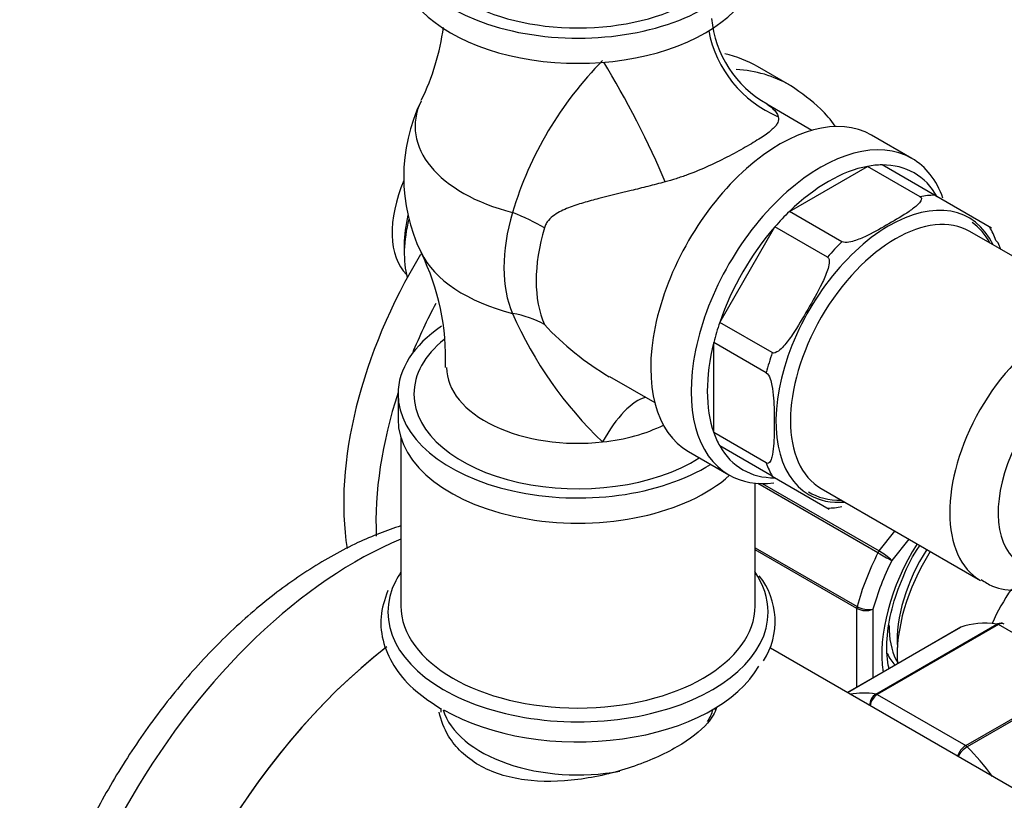
# Model space of a CAD drawing. Units: millimetres. Extents: x -531 to 2552, y 0 to 3163.
# Drawn here: x 2173 to 2259, y 252 to 320 of the extents above; entities that cross this region are included whole.
import ezdxf

# ---------------------------------------------------------------- set-up
doc = ezdxf.new("R2010")
doc.units = ezdxf.units.MM
for name, color, linetype in [('15184', 7, 'Continuous'), ('55295', 7, 'Continuous'), ('55342', 7, 'Continuous'), ('8222', 7, 'Continuous'), ('8242', 7, 'Continuous'), ('8327', 7, 'Continuous'), ('8448', 7, 'Continuous'), ('8450', 7, 'Continuous'), ('8451', 7, 'Continuous'), ('8452', 7, 'Continuous'), ('8491', 7, 'Continuous'), ('975', 7, 'Continuous'), ('Défaut', 7, 'Continuous')]:
    doc.layers.add(name, color=color, linetype=linetype)

# ---------------------------------------------------------------- blocks, each defined once
blk = doc.blocks.new('SE1')
at = {"layer": '15184', "color": 7, "linetype": 'Continuous'}
blk.add_ellipse((2212.105, 305.357), major_axis=(4.5, 7.794), ratio=0.57735, start_param=1.78305, end_param=2.993741, dxfattribs=at)
at = {"layer": '55295', "color": 7, "linetype": 'Continuous'}
for p, q in [((2251.218, 308.191), (2247.683, 310.232)), ((2253.205, 304.966), (2248.609, 307.619)), ((2240.508, 303.548), (2247.343, 307.494)), ((2251.939, 304.84), (2247.343, 307.494)), ((2258.189, 302.088), (2253.205, 304.966)), ((2245.104, 300.894), (2240.508, 303.548)), ((2234.409, 293.84), (2239.242, 302.211)), ((2243.838, 299.558), (2239.242, 302.211)), ((2270.224, 293.754), (2256.294, 301.796)), ((2239.005, 291.186), (2234.409, 293.84)), ((2233.884, 284.183), (2233.884, 292.076)), ((2238.48, 289.422), (2233.884, 292.076)), ((2238.48, 281.529), (2233.884, 284.183)), ((2239.005, 280.371), (2234.409, 283.024)), ((2231.683, 282.52), (2235.218, 280.478)), ((2239.005, 280.371), (2243.989, 277.493)), ((2243.294, 279.28), (2257.224, 271.237))]:
    blk.add_line(p, q, dxfattribs=at)
for centre, major_axis, start_param, end_param in [((2239.683, 296.376), (8, 13.856), 0, 3.141593), ((2243.218, 294.335), (8, 13.856), 0, 3.141593), ((2243.925, 293.926), (7.5, 12.99), 0.328068, 0.45733), ((2243.925, 293.926), (-7.5, -12.99), 2.813525, 3.469661), ((2243.218, 294.335), (8, 13.856), 5.822955, 6.283185), ((2243.925, 293.926), (7.5, 12.99), 0.45733, 1.113466), ((2249.228, 290.865), (-7, -12.124), 2.761341, 6.283185), ((2248.521, 291.273), (7.5, 12.99), 0.328068, 0.45733), ((2243.925, 293.926), (7.5, 12.99), 1.113466, 1.242728), ((2249.794, 290.538), (-6.5, -11.258), 3.141593, 6.283185), ((2249.228, 290.865), (6.9, 11.951), 5.941016, 6.226558), ((2243.925, 293.926), (-7.5, -12.99), 4.384321, 5.040457), ((2248.521, 291.273), (7.5, 12.99), -0.45733, -0.328068), ((2248.521, 291.273), (7.5, 12.99), 1.113466, 1.242728), ((2263.724, 282.496), (6.5, 11.258), 0.013236, 3.142631), ((2243.925, 293.926), (-7.5, -12.99), -1.242728, -1.113466), ((2243.925, 293.926), (-7.5, -12.99), 5.169719, 5.825855), ((2248.521, 291.273), (-7.5, -12.99), -1.242728, -1.113466), ((2265.845, 281.271), (-5, -8.66), 2.214297, 6.283185), ((2243.925, 293.926), (-7.5, -12.99), -0.45733, -0.328068), ((2243.925, 293.926), (7.5, 12.99), 2.813525, 3.469661), ((2248.521, 291.273), (-7.5, -12.99), -0.45733, -0.328068), ((2243.218, 294.335), (8, 13.856), 3.141593, 3.558112), ((2249.228, 290.865), (6.9, 11.951), 3.117385, 3.483762), ((2249.228, 290.865), (-7, -12.124), 0, 0.380251), ((2248.521, 291.273), (-7.5, -12.99), 0.328068, 0.45733)]:
    blk.add_ellipse(centre, major_axis=major_axis, ratio=0.57735, start_param=start_param, end_param=end_param, dxfattribs=at)
for points, knots in [([(2251.939, 304.84), (2252.093, 304.751), (2252.06, 304.603), (2251.938, 304.364), (2251.84, 304.251), (2251.516, 303.931), (2251.252, 303.736), (2250.422, 303.168), (2249.818, 302.816), (2248.605, 302.116), (2247.995, 301.767), (2247.011, 301.288), (2246.671, 301.135), (2246.116, 300.949), (2245.922, 300.893), (2245.51, 300.824), (2245.257, 300.805), (2245.104, 300.894)], [0, 0, 0, 0, 0.0625, 0.0625, 0.125, 0.125, 0.25, 0.25, 0.5, 0.5, 0.75, 0.75, 0.875, 0.875, 0.9375, 0.9375, 1, 1, 1, 1]), ([(2258.982, 300.247), (2258.959, 300.332), (2258.931, 300.418), (2258.826, 300.699), (2258.716, 300.928), (2258.562, 301.016)], [0.91014017, 0.91014017, 0.91014017, 0.91014017, 0.9375, 0.9375, 1, 1, 1, 1]), ([(2243.838, 299.558), (2243.994, 299.468), (2244.001, 299.224), (2243.958, 298.812), (2243.903, 298.606), (2243.705, 297.996), (2243.53, 297.608), (2242.967, 296.457), (2242.541, 295.711), (2241.683, 294.226), (2241.25, 293.484), (2240.532, 292.419), (2240.281, 292.07), (2239.854, 291.599), (2239.703, 291.449), (2239.37, 291.209), (2239.159, 291.097), (2239.005, 291.186)], [0, 0, 0, 0, 0.0625, 0.0625, 0.125, 0.125, 0.25, 0.25, 0.5, 0.5, 0.75, 0.75, 0.875, 0.875, 0.9375, 0.9375, 1, 1, 1, 1]), ([(2238.48, 289.422), (2238.634, 289.333), (2238.747, 289.1), (2238.893, 288.707), (2238.941, 288.51), (2239.056, 287.937), (2239.093, 287.567), (2239.17, 286.475), (2239.173, 285.773), (2239.173, 284.373), (2239.17, 283.673), (2239.093, 282.672), (2239.055, 282.344), (2238.939, 281.904), (2238.891, 281.764), (2238.744, 281.542), (2238.634, 281.441), (2238.48, 281.529)], [0, 0, 0, 0, 0.0625, 0.0625, 0.125, 0.125, 0.25, 0.25, 0.5, 0.5, 0.75, 0.75, 0.875, 0.875, 0.9375, 0.9375, 1, 1, 1, 1]), ([(2257.282, 271.334), (2257.635, 271.098), (2258.533, 270.512), (2260.524, 270.265), (2262.841, 270.589), (2265.197, 271.605), (2266.711, 272.693), (2267.445, 273.334)], [0, 0, 0, 0, 0.0499835, 0.147789, 0.2455455, 0.3496822, 0.4578624, 0.4578624, 0.4578624, 0.4578624])]:
    blk.add_open_spline(points, degree=3, knots=knots, dxfattribs=at)
at = {"layer": '55342', "color": 7, "linetype": 'Continuous'}
blk.add_line((2240.54, 314.6), (2237.712, 316.233), dxfattribs=at)
for centre, start_param, end_param in [((2222.712, 290.252), 0, 0.17536), ((2225.54, 288.619), 0, 0.27833), ((2225.54, 288.619), 6.280202, 6.283185), ((2222.712, 290.252), 1.537163, 2.526446), ((2225.54, 288.619), 1.639141, 1.80126), ((2225.54, 288.619), 1.92639, 2.408385)]:
    blk.add_ellipse(centre, major_axis=(15, 25.981), ratio=0.57735, start_param=start_param, end_param=end_param, dxfattribs=at)
blk.add_open_spline([(2244.522, 311.027), (2244.125, 311.565), (2242.962, 312.927), (2241.618, 313.873), (2240.602, 314.562)], degree=3, knots=[0.91883511, 0.91883511, 0.91883511, 0.91883511, 0.9487619, 1, 1, 1, 1], dxfattribs=at)
at = {"layer": '8222', "color": 7, "linetype": 'Continuous'}
blk.add_line((2206.802, 300.663), (2206.802, 299.846), dxfattribs=at)
for centre, major_axis, start_param, end_param in [((2214.227, 304.133), (-5.25, -9.093), 5.164757, 5.762695), ((2213.52, 304.541), (4.75, 8.227), 2.043873, 2.356194)]:
    blk.add_ellipse(centre, major_axis=major_axis, ratio=0.57735, start_param=start_param, end_param=end_param, dxfattribs=at)
at = {"layer": '8242', "color": 7, "linetype": 'Continuous'}
for p, q in [((2248.252, 273.674), (2237.743, 279.741)), ((2238.122, 279.729), (2248.349, 273.824)), ((2248.349, 273.824), (2249.742, 275.557)), ((2250.967, 274.85), (2249.466, 272.983)), ((2237.505, 274.107), (2246.423, 268.958)), ((2246.4, 268.801), (2237.505, 273.936)), ((2246.4, 261.895), (2246.4, 268.801)), ((2247.814, 268.725), (2247.814, 262.711)), ((2255.471, 267.132), (2245.581, 261.422)), ((2255.497, 267.144), (2245.584, 261.421)), ((2248.059, 261.303), (2258.666, 267.427)), ((2258.791, 267.381), (2248.184, 261.257)), ((2266.537, 262.909), (2258.791, 267.381)), ((2255.93, 256.785), (2266.537, 262.909)), ((2266.661, 262.81), (2256.055, 256.687)), ((2248.184, 261.257), (2255.93, 256.785))]:
    blk.add_line(p, q, dxfattribs=at)
for centre, radius, start, end in [((2286.891, 340.205), 76.938, 239.85419, 240.89409), ((2245.408, 268.755), 5.861, 46.16996, 59.87244), ((2247.451, 270.832), 2.138, 241.24435, 279.77504), ((2247.189, 270.299), 1.693, 242.23141, 291.68362), ((2259.058, 267.115), 0.383, 49.94089, 92.4726), ((2248.783, 260.261), 1.269, 124.77622, 178.3064), ((2248.978, 260.059), 1.437, 123.52714, 171.31518), ((2256.833, 255.353), 1.693, 122.23141, 162.75936), ((2257.164, 254.859), 2.138, 121.24435, 153.01152)]:
    blk.add_arc(centre, radius, start, end, dxfattribs=at)
for centre, major_axis, start_param, end_param in [((2257.714, 270.044), (-6.45, -11.172), 4.649856, 5.651941), ((2257.007, 270.452), (-8, -13.856), 4.81176, 5.136617), ((2248.526, 273.573), (0.25, 0.433), 1.308997, 1.670167), ((2257.714, 270.044), (-7.5, -12.99), 4.817798, 5.130579), ((2246.754, 269.005), (-0.25, -0.433), 5.136617, 5.497787), ((2255.721, 266.699), (0.25, -0.433), 3.042222, 3.141593), ((2262.664, 252.898), (-8, 13.856), 5.858958, 6.183814), ((2258.791, 266.973), (-0.25, 0.433), 5.497787, 5.858958), ((2252.057, 246.774), (-8, 13.856), 5.858958, 6.080288), ((2248.184, 260.849), (-0.25, 0.433), 5.497787, 5.858958), ((2255.93, 256.377), (-0.25, 0.433), 5.136617, 5.497787), ((2252.057, 246.774), (-8, 13.856), 4.915287, 5.136617)]:
    blk.add_ellipse(centre, major_axis=major_axis, ratio=0.57735, start_param=start_param, end_param=end_param, dxfattribs=at)
for points, knots in [([(2249.225, 263.504), (2249.201, 263.612), (2249.044, 264.386), (2248.966, 266.071), (2249.4, 268.762), (2250.385, 271.517), (2251.312, 273.485), (2251.88, 274.259), (2251.881, 274.26)], [0.3453903, 0.3453903, 0.3453903, 0.3453903, 0.3715458, 0.5290817, 0.6853614, 0.8421952, 0.9998565, 1, 1, 1, 1]), ([(2258.666, 267.427), (2258.759, 267.481), (2258.856, 267.51), (2258.983, 267.516), (2259.014, 267.515), (2259.044, 267.51)], [0, 0, 0, 0, 0.25, 0.25, 0.3327768, 0.3327768, 0.3327768, 0.3327768]), ([(2259.309, 267.42), (2259.238, 267.461), (2259.155, 267.479), (2258.978, 267.466), (2258.884, 267.435), (2258.791, 267.381)], [0.5008746, 0.5008746, 0.5008746, 0.5008746, 0.75, 0.75, 1, 1, 1, 1])]:
    blk.add_open_spline(points, degree=3, knots=knots, dxfattribs=at)
at = {"layer": '8327', "color": 7, "linetype": 'Continuous'}
for p, q in [((2206.505, 283.74), (2206.505, 269.023)), ((2237.505, 269.023), (2237.505, 279.76)), ((2210.005, 260.023), (2210.005, 259.704)), ((2234.005, 259.959), (2234.005, 260.063))]:
    blk.add_line(p, q, dxfattribs=at)
blk.add_arc((2232.852, 267.678), 6.405, 327.13301, 38.4309, dxfattribs=at)
for centre, major_axis, start_param, end_param in [((2222.005, 268.472), (16.638, 0), -3.513554, -3.430348), ((2222.005, 268.472), (16.638, 0), 0, 0.378296), ((2222.005, 268.472), (16.638, 0), 2.852838, 6.283185), ((2222.005, 269.023), (15.5, 0), 3.141593, 6.283185), ((2222.005, 266.717), (16.638, 0), 3.926991, 5.969114), ((2222.005, 261.148), (12, 0), 3.319249, 5.0214), ((2222.005, 261.148), (12, 0), 5.951486, 6.110532)]:
    blk.add_ellipse(centre, major_axis=major_axis, ratio=0.57735, start_param=start_param, end_param=end_param, dxfattribs=at)
blk.add_open_spline([(2205.367, 270.361), (2205.072, 269.531), (2204.607, 268.113), (2204.894, 265.692), (2205.945, 263.5), (2207.711, 261.513), (2209.198, 260.534), (2210.066, 259.98)], degree=3, knots=[0, 0, 0, 0, 0.201354, 0.403481, 0.603063, 0.806478, 1, 1, 1, 1], dxfattribs=at)
at = {"layer": '8448', "color": 7, "linetype": 'Continuous'}
for p, q in [((2242.467, 310.646), (2238.521, 312.924)), ((2224.771, 289.108), (2228.717, 286.83)), ((2206.255, 287.558), (2206.255, 285.353))]:
    blk.add_line(p, q, dxfattribs=at)
for centre, radius, start, end in [((2189.673, 322.438), 20.746, 333.82804, 352.29988), ((2243.201, 321.3), 9.545, 185.0998, 240.93176), ((2246.931, 294.256), 32.011, 135.34552, 163.28159), ((2222.005, 306.582), 15.25, 154.23701, 205.76299), ((2189.536, 290.721), 20.883, 357.71395, 26.14093), ((2248.376, 308.72), 35.061, 203.70284, 226.31447), ((2238.089, 311.438), 26.048, 223.07754, 239.17601)]:
    blk.add_arc(centre, radius, start, end, dxfattribs=at)
for centre, major_axis, ratio, start_param, end_param in [((2222.005, 327.811), (-15.75, 0), 0.57735, 0, 3.588964), ((2222.005, 325.607), (-15.75, 0), 0.57735, 0, 3.141593), ((2243.124, 320.95), (6.675, -7.446), 0.97411, 4.156728, 5.165664), ((2226.034, 311.083), (4.589, -8.885), 0.11612, 0.920959, 2.180364), ((2222.005, 311.001), (14.257, 0), 0.57735, 2.870332, 4.298662), ((2225.666, 304.468), (-7.172, -12.422), 0.57735, 5.110904, 5.88467), ((2212.515, 301.419), (9.596, -2.813), 0.316842, 0.91636, 1.262781), ((2228.067, 303.082), (-6.875, -11.908), 0.57735, 5.110904, 5.88467), ((2222.005, 302.163), (14.257, 0), 0.57735, 3.413342, 4.298662), ((2212.515, 286.786), (9.143, 4.051), 0.752515, 0.50191, 0.848331), ((2222.005, 287.558), (-15.75, 0), 0.57735, 5.571831, 6.283185), ((2222.005, 287.558), (-14.354, 0), 0.57735, 5.66786, 6.283185), ((2222.005, 289.888), (-11.5, 0), 0.57735, 0.000806, 1.759289), ((2222.005, 287.558), (-15.75, 0), 0.57735, 0, 2.398911), ((2222.005, 287.558), (-14.354, 0), 0.57735, 0, 2.403067), ((2226.034, 277.695), (-2.84, -9.588), 0.391017, 3.373879, 4.199669), ((2222.005, 285.353), (-15.75, 0), 0.57735, 0, 2.572027), ((2222.005, 289.888), (11.5, 0), 0.57735, 4.900882, 5.419819)]:
    blk.add_ellipse(centre, major_axis=major_axis, ratio=ratio, start_param=start_param, end_param=end_param, dxfattribs=at)
for points, knots in [([(2238.579, 312.89), (2238.759, 312.789), (2238.924, 312.671), (2239.28, 312.341), (2239.445, 312.111), (2239.526, 311.844)], [0.5832479, 0.5832479, 0.5832479, 0.5832479, 0.75, 0.75, 1, 1, 1, 1]), ([(2239.526, 311.844), (2239.577, 311.675), (2239.566, 311.505), (2239.441, 311.232), (2239.381, 311.139), (2239.224, 310.943), (2239.125, 310.841), (2238.779, 310.527), (2238.479, 310.304), (2237.926, 309.936), (2237.722, 309.807), (2237.291, 309.542), (2237.063, 309.407), (2236.582, 309.129), (2236.33, 308.987), (2235.8, 308.696), (2235.522, 308.547), (2234.673, 308.105), (2234.08, 307.811), (2232.832, 307.245), (2232.202, 306.982), (2231.242, 306.629), (2230.919, 306.518), (2230.274, 306.312), (2229.953, 306.217), (2229.632, 306.131)], [0, 0, 0, 0, 0.125, 0.125, 0.1875, 0.1875, 0.25, 0.25, 0.375, 0.375, 0.4375, 0.4375, 0.5, 0.5, 0.5625, 0.5625, 0.625, 0.625, 0.75, 0.75, 0.875, 0.875, 0.9375, 0.9375, 1, 1, 1, 1]), ([(2229.632, 306.131), (2229.124, 305.995), (2228.619, 305.865), (2227.627, 305.615), (2227.139, 305.495), (2225.691, 305.141), (2224.751, 304.917), (2223.375, 304.559), (2222.923, 304.437), (2222.032, 304.17), (2221.594, 304.027), (2220.952, 303.773), (2220.741, 303.682), (2220.33, 303.477), (2220.13, 303.364), (2219.75, 303.1), (2219.573, 302.951), (2219.341, 302.677), (2219.27, 302.577), (2219.15, 302.361), (2219.1, 302.246), (2219.063, 302.12)], [0, 0, 0, 0, 0.125, 0.125, 0.25, 0.25, 0.5, 0.5, 0.625, 0.625, 0.75, 0.75, 0.8125, 0.8125, 0.875, 0.875, 0.9375, 0.9375, 0.96875, 0.96875, 1, 1, 1, 1])]:
    blk.add_open_spline(points, degree=3, knots=knots, dxfattribs=at)
at = {"layer": '8450', "color": 7, "linetype": 'Continuous'}
blk.add_line((2273.251, 245.447), (2238.845, 265.311), dxfattribs=at)
blk.add_ellipse((2209.984, 236.363), major_axis=(19.75, 34.208), ratio=0.57735, start_param=0.95513, end_param=2.216007, dxfattribs=at)
for points, knots in [([(2230.667, 256.674), (2229.515, 256.009), (2228.155, 255.404), (2225.188, 254.408), (2223.589, 254.023), (2220.414, 253.611), (2218.81, 253.585), (2215.863, 253.987), (2214.487, 254.424), (2212.779, 255.408), (2212.259, 255.797), (2211.367, 256.651), (2210.99, 257.118), (2210.281, 258.284), (2210.009, 258.992), (2209.868, 259.717)], [0, 0, 0, 0, 0.0625, 0.0625, 0.125, 0.125, 0.1875, 0.1875, 0.25, 0.25, 0.28125, 0.28125, 0.3125, 0.3125, 0.353253, 0.353253, 0.353253, 0.353253]), ([(2234.136, 260.127), (2233.993, 259.668), (2233.724, 259.208), (2232.723, 258.042), (2231.819, 257.339), (2230.667, 256.674)], [0.8973663, 0.8973663, 0.8973663, 0.8973663, 0.9375, 0.9375, 1, 1, 1, 1])]:
    blk.add_open_spline(points, degree=3, knots=knots, dxfattribs=at)
at = {"layer": '8451', "color": 7, "linetype": 'Continuous'}
for centre, start_param, end_param in [((2202.559, 240.65), 3.785259, 5.624218), ((2209.984, 236.363), 4.099326, 5.3576)]:
    blk.add_ellipse(centre, major_axis=(-19.75, -34.208), ratio=0.57735, start_param=start_param, end_param=end_param, dxfattribs=at)
blk.add_open_spline([(2206.505, 276.022), (2205.251, 275.629), (2202.569, 274.578), (2198.497, 272.319), (2194.356, 269.298), (2190.387, 265.673), (2186.677, 261.535), (2183.295, 256.976), (2180.306, 252.089), (2177.767, 246.972), (2175.729, 241.721), (2174.239, 236.437), (2173.336, 231.213), (2173.056, 226.145), (2173.343, 222.504), (2173.689, 220.559), (2173.771, 220.15)], degree=3, knots=[0.1868697, 0.1868697, 0.1868697, 0.1868697, 0.2281023, 0.2750562, 0.3224265, 0.369771, 0.4169813, 0.464069, 0.5110923, 0.5581265, 0.6052349, 0.6524954, 0.6999917, 0.7477886, 0.7958853, 0.808888, 0.808888, 0.808888, 0.808888], dxfattribs=at)
at = {"layer": '8452', "color": 7, "linetype": 'Continuous'}
for centre, start_param, end_param in [((2258.421, 269.636), 4.646626, 5.579605), ((2265.138, 265.757), 4.588468, 4.876634)]:
    blk.add_ellipse(centre, major_axis=(-6, -10.392), ratio=0.57735, start_param=start_param, end_param=end_param, dxfattribs=at)
at = {"layer": '8491', "color": 7, "linetype": 'Continuous'}
blk.add_ellipse((2222.005, 327.811), major_axis=(14.2, 0), ratio=0.57735, start_param=3.141593, end_param=6.283185, dxfattribs=at)
at = {"layer": '975', "color": 7, "linetype": 'Continuous'}
blk.add_line((2249.823, 264.338), (2249.956, 264.077), dxfattribs=at)
for centre, major_axis, start_param, end_param in [((2257.36, 270.248), (-5.25, -9.093), 4.637215, 5.566884), ((2255.946, 271.065), (-4.75, -8.227), 5.482992, 5.921818), ((2255.239, 271.473), (-4.75, -8.227), 5.905189, 6.112738)]:
    blk.add_ellipse(centre, major_axis=major_axis, ratio=0.57735, start_param=start_param, end_param=end_param, dxfattribs=at)

msp = doc.modelspace()

# ---------------------------------------------------------------- block references
at = {"layer": 'Défaut'}
msp.add_blockref('SE1', (0, 0), dxfattribs=at)

doc.saveas('drawing.dxf')
